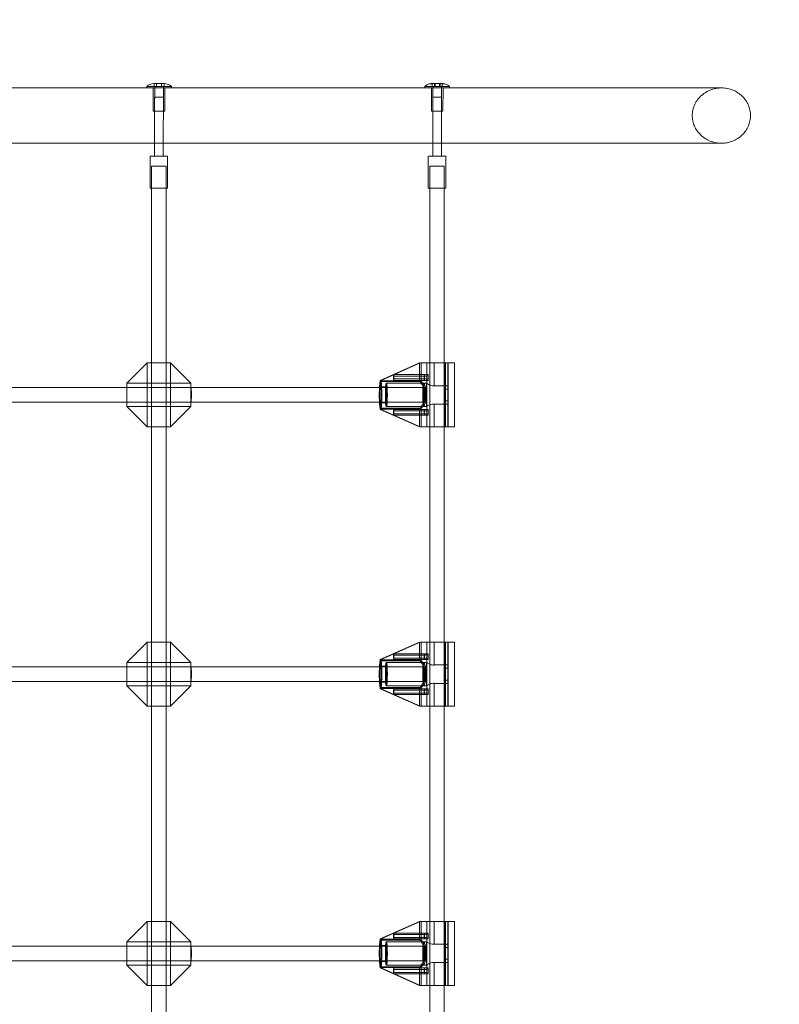
# Model space of a CAD drawing. Extents: x -1074 to 306, y -338 to 367.
# Drawn here: x -294 to -261, y 108 to 150 of the extents above; entities that cross this region are included whole.
import ezdxf

# ---------------------------------------------------------------- set-up
doc = ezdxf.new("R2010")
doc.units = 0
doc.header["$MEASUREMENT"] = 0
doc.linetypes.add('HIDDEN', pattern=[0.375, 0.25, -0.125])
doc.layers.add('0-PROTECTIVE1', color=7, linetype='Continuous')

# ---------------------------------------------------------------- blocks, each defined once
blk = doc.blocks.new('fe030')
at = {"color": 0, "linetype": 'Continuous', "lineweight": 0}
for p, q in [((-287.328, 147.238), (-288.39, 147.24)), ((-288.39, 147.24), (-288.39, 147.178)), ((-288.077, 147.364), (-287.749, 147.364)), ((-288.075, 147.364), (-288.075, 147.24)), ((-288.046, 147.239), (-288.048, 146.177)), ((-287.967, 147.364), (-287.967, 147.239)), ((-287.75, 147.364), (-287.751, 147.239)), ((-287.749, 147.364), (-287.64, 147.364)), ((-287.671, 147.239), (-287.673, 146.176)), ((-287.642, 147.364), (-287.642, 147.239)), ((-287.328, 147.238), (-287.328, 147.176)), ((-276.432, 147.24), (-276.432, 147.178)), ((-276.116, 147.364), (-276.024, 147.364)), ((-275.992, 147.364), (-276.116, 147.364)), ((-276.116, 147.364), (-276.116, 147.24)), ((-276.07, 147.239), (-276.116, 147.24)), ((-276.116, 147.24), (-276.054, 147.239)), ((-276.088, 147.239), (-276.09, 146.177)), ((-276.024, 147.239), (-276.07, 147.239)), ((-276.054, 147.239), (-275.992, 147.239)), ((-276.024, 147.364), (-275.808, 147.364)), ((-276.024, 147.364), (-276.024, 147.239)), ((-275.916, 147.239), (-276.024, 147.239)), ((-275.776, 147.364), (-275.992, 147.364)), ((-275.992, 147.364), (-275.992, 147.364)), ((-275.992, 147.364), (-275.992, 147.239)), ((-275.992, 147.239), (-275.884, 147.239)), ((-275.809, 147.239), (-275.916, 147.239)), ((-275.884, 147.239), (-275.776, 147.239)), ((-275.808, 147.364), (-275.809, 147.239)), ((-275.747, 147.239), (-275.809, 147.239)), ((-275.808, 147.364), (-275.807, 147.364)), ((-275.807, 147.364), (-275.684, 147.364)), ((-275.776, 147.364), (-275.776, 147.364)), ((-275.684, 147.364), (-275.776, 147.364)), ((-275.776, 147.364), (-275.776, 147.239)), ((-275.776, 147.239), (-275.73, 147.239)), ((-275.685, 147.239), (-275.747, 147.239)), ((-275.73, 147.239), (-275.685, 147.239)), ((-275.713, 147.239), (-275.715, 146.176)), ((-275.684, 147.364), (-275.685, 147.239)), ((-275.369, 147.238), (-275.369, 147.176)), ((-288.39, 147.178), (-299.328, 147.178)), ((-288.39, 147.178), (-287.328, 147.176)), ((-287.328, 147.178), (-288.39, 147.178)), ((-288.109, 147.175), (-288.111, 146.177)), ((-288.109, 147.177), (-288.109, 147.175)), ((-287.609, 147.175), (-287.611, 146.176)), ((-287.609, 147.176), (-287.609, 147.175)), ((-276.432, 147.178), (-287.328, 147.178)), ((-275.43, 147.178), (-276.432, 147.178)), ((-276.15, 147.176), (-276.152, 146.177)), ((-276.15, 147.177), (-276.15, 147.176)), ((-276.15, 147.177), (-276.15, 147.177)), ((-275.65, 147.176), (-275.652, 146.176)), ((-275.369, 147.178), (-275.43, 147.178)), ((-263.678, 147.178), (-275.369, 147.178)), ((-275.369, 147.176), (-275.369, 147.176)), ((-288.052, 144.805), (-288.048, 146.775)), ((-287.673, 146.775), (-288.048, 146.775)), ((-287.677, 144.805), (-287.673, 146.775)), ((-276.09, 146.775), (-276.094, 144.804)), ((-276.09, 146.775), (-275.715, 146.775)), ((-275.715, 146.775), (-275.719, 144.804)), ((-275.715, 146.775), (-275.715, 146.775)), ((-288.111, 146.177), (-287.611, 146.176)), ((-288.052, 144.803), (-299.677, 144.803)), ((-288.053, 144.247), (-288.052, 144.805)), ((-287.677, 144.803), (-288.052, 144.803)), ((-287.678, 144.247), (-287.677, 144.805)), ((-276.094, 144.803), (-287.677, 144.803)), ((-276.094, 144.804), (-276.095, 144.247)), ((-275.719, 144.803), (-276.094, 144.803)), ((-275.719, 144.804), (-275.72, 144.247)), ((-275.43, 144.803), (-275.719, 144.803)), ((-275.43, 144.803), (-263.678, 144.803)), ((-288.244, 142.873), (-288.241, 144.248)), ((-287.491, 144.246), (-288.241, 144.248)), ((-287.494, 142.871), (-287.491, 144.246)), ((-276.282, 144.248), (-276.285, 142.873)), ((-275.532, 144.246), (-275.535, 142.871)), ((-288.178, 143.82), (-287.553, 143.82)), ((-288.178, 143.82), (-288.178, 142.873)), ((-287.553, 143.82), (-287.553, 142.871)), ((-275.934, 143.82), (-276.22, 143.82)), ((-276.22, 142.873), (-276.22, 143.82)), ((-275.595, 143.82), (-275.934, 143.82)), ((-275.595, 142.871), (-275.595, 143.82)), ((-288.244, 142.873), (-287.494, 142.871)), ((-288.178, 142.873), (-288.178, 135.363)), ((-287.553, 142.871), (-287.553, 135.363)), ((-276.22, 135.363), (-276.22, 142.873)), ((-275.595, 135.363), (-275.595, 142.871)), ((-288.368, 135.363), (-289.243, 134.488)), ((-287.368, 135.363), (-288.368, 135.363)), ((-288.368, 132.613), (-288.368, 135.363)), ((-288.18, 135.363), (-288.18, 132.613)), ((-288.178, 135.363), (-288.178, 132.613)), ((-287.555, 135.363), (-287.555, 132.613)), ((-287.553, 135.363), (-287.553, 132.613)), ((-287.368, 135.363), (-286.493, 134.488)), ((-287.368, 135.363), (-287.368, 132.613)), ((-278.347, 134.613), (-276.666, 135.363)), ((-276.655, 135.363), (-278.336, 134.613)), ((-278.336, 134.613), (-276.655, 135.363)), ((-276.634, 135.363), (-278.315, 134.613)), ((-276.666, 135.363), (-276.655, 135.363)), ((-276.655, 135.363), (-275.158, 135.363)), ((-276.655, 135.363), (-276.655, 134.599)), ((-276.591, 134.56), (-276.591, 135.363)), ((-276.346, 134.811), (-276.346, 135.363)), ((-276.344, 134.8), (-276.344, 135.363)), ((-276.344, 134.488), (-276.344, 135.363)), ((-276.22, 132.613), (-276.22, 135.363)), ((-276.036, 134.382), (-276.036, 135.363)), ((-275.595, 132.613), (-275.595, 135.363)), ((-275.584, 132.613), (-275.584, 135.363)), ((-275.57, 132.613), (-275.57, 135.363)), ((-275.564, 132.613), (-275.564, 135.363)), ((-275.559, 134.24), (-275.559, 135.363)), ((-275.559, 132.613), (-275.559, 135.363)), ((-275.538, 132.613), (-275.538, 135.363)), ((-275.538, 132.613), (-275.538, 135.363)), ((-275.446, 134.382), (-275.446, 135.363)), ((-275.446, 132.613), (-275.446, 135.363)), ((-275.435, 134.24), (-275.435, 135.363)), ((-275.435, 132.613), (-275.435, 135.363)), ((-275.158, 132.613), (-275.158, 135.363)), ((-278.347, 134.599), (-278.347, 134.613)), ((-278.336, 134.613), (-278.347, 134.613)), ((-276.655, 134.599), (-278.347, 134.599)), ((-278.336, 134.613), (-278.315, 134.613)), ((-278.336, 134.613), (-278.336, 134.331)), ((-278.336, 134.331), (-278.336, 134.613)), ((-278.315, 134.613), (-278.315, 134.56)), ((-278.315, 134.56), (-276.591, 134.56)), ((-277.76, 134.863), (-277.776, 134.8)), ((-277.76, 134.863), (-277.776, 134.8)), ((-277.776, 134.675), (-277.776, 134.8)), ((-277.776, 134.8), (-276.344, 134.8)), ((-276.468, 134.8), (-277.776, 134.8)), ((-277.776, 134.8), (-277.776, 134.675)), ((-277.776, 134.675), (-277.76, 134.613)), ((-276.344, 134.675), (-277.776, 134.675)), ((-277.776, 134.675), (-277.76, 134.613)), ((-277.776, 134.675), (-276.468, 134.675)), ((-276.296, 134.863), (-277.76, 134.863)), ((-277.76, 134.613), (-277.76, 134.863)), ((-277.76, 134.613), (-277.76, 134.863)), ((-276.452, 134.863), (-277.76, 134.863)), ((-276.296, 134.613), (-277.76, 134.613)), ((-276.452, 134.613), (-277.76, 134.613)), ((-276.452, 134.863), (-276.468, 134.8)), ((-276.468, 134.675), (-276.468, 134.8)), ((-276.468, 134.675), (-276.452, 134.613)), ((-276.452, 134.613), (-276.452, 134.863)), ((-276.346, 134.487), (-276.346, 134.664)), ((-276.344, 134.488), (-276.344, 134.675)), ((-276.296, 134.613), (-276.296, 134.863)), ((-289.243, 134.3), (-298.493, 134.3)), ((-289.243, 133.488), (-289.243, 134.488)), ((-286.493, 134.488), (-289.243, 134.488)), ((-286.493, 134.3), (-289.243, 134.3)), ((-286.493, 134.3), (-289.243, 134.3)), ((-286.493, 133.488), (-286.493, 134.488)), ((-278.383, 134.3), (-286.493, 134.3)), ((-286.493, 134.3), (-286.493, 134.3)), ((-276.468, 134.3), (-278.383, 134.3)), ((-278.336, 134.331), (-278.087, 134.331)), ((-278.087, 134.331), (-278.336, 134.331)), ((-278.087, 134.488), (-276.344, 134.488)), ((-278.087, 134.331), (-278.087, 134.488)), ((-278.087, 134.488), (-276.468, 134.488)), ((-278.087, 134.488), (-278.087, 134.331)), ((-276.344, 134.488), (-278.087, 134.488)), ((-276.468, 134.3), (-278.087, 134.3)), ((-276.511, 134.05), (-276.511, 134.368)), ((-276.426, 134.368), (-276.426, 134.05)), ((-276.344, 133.488), (-276.344, 134.488)), ((-276.036, 134.382), (-275.446, 134.382)), ((-275.435, 134.24), (-275.559, 134.24)), ((-276.511, 133.607), (-276.511, 133.925)), ((-276.426, 133.925), (-276.426, 133.607)), ((-275.559, 133.736), (-275.435, 133.736)), ((-275.559, 132.613), (-275.559, 133.736)), ((-275.435, 132.613), (-275.435, 133.736)), ((-289.243, 133.675), (-298.493, 133.675)), ((-286.493, 133.675), (-289.243, 133.675)), ((-286.493, 133.675), (-289.243, 133.675)), ((-288.368, 132.613), (-289.243, 133.488)), ((-289.243, 133.488), (-286.493, 133.488)), ((-287.368, 132.613), (-286.493, 133.488)), ((-278.383, 133.675), (-286.493, 133.675)), ((-286.493, 133.675), (-286.493, 133.675)), ((-276.468, 133.675), (-278.383, 133.675)), ((-278.347, 133.376), (-276.655, 133.376)), ((-278.347, 133.363), (-278.347, 133.376)), ((-276.666, 132.613), (-278.347, 133.363)), ((-278.336, 133.363), (-278.347, 133.363)), ((-278.087, 133.644), (-278.336, 133.644)), ((-278.336, 133.644), (-278.336, 133.363)), ((-278.336, 133.363), (-278.336, 133.644)), ((-278.336, 133.644), (-278.087, 133.644)), ((-276.655, 132.613), (-278.336, 133.363)), ((-278.336, 133.363), (-278.315, 133.363)), ((-278.336, 133.363), (-276.655, 132.613)), ((-276.591, 133.415), (-278.315, 133.415)), ((-278.315, 133.415), (-278.315, 133.363)), ((-278.315, 133.363), (-276.634, 132.613)), ((-276.468, 133.675), (-278.087, 133.675)), ((-278.087, 133.488), (-278.087, 133.644)), ((-278.087, 133.644), (-278.087, 133.488)), ((-276.344, 133.488), (-278.087, 133.488)), ((-278.087, 133.488), (-276.468, 133.488)), ((-278.087, 133.488), (-276.344, 133.488)), ((-277.76, 133.363), (-277.776, 133.3)), ((-277.76, 133.363), (-277.776, 133.3)), ((-277.776, 133.175), (-277.776, 133.3)), ((-277.776, 133.3), (-276.344, 133.3)), ((-276.468, 133.3), (-277.776, 133.3)), ((-277.776, 133.3), (-277.776, 133.175)), ((-277.76, 133.113), (-277.76, 133.363)), ((-276.296, 133.363), (-277.76, 133.363)), ((-277.76, 133.113), (-277.76, 133.363)), ((-276.452, 133.363), (-277.76, 133.363)), ((-276.655, 133.376), (-276.655, 132.613)), ((-276.591, 132.613), (-276.591, 133.415)), ((-276.452, 133.363), (-276.468, 133.3)), ((-276.468, 133.175), (-276.468, 133.3)), ((-276.452, 133.113), (-276.452, 133.363)), ((-276.346, 133.311), (-276.346, 133.489)), ((-276.344, 133.3), (-276.344, 133.488)), ((-276.344, 132.613), (-276.344, 133.488)), ((-276.296, 133.113), (-276.296, 133.363)), ((-276.036, 132.613), (-276.036, 133.593)), ((-275.446, 133.593), (-276.036, 133.593)), ((-275.446, 132.613), (-275.446, 133.593)), ((-276.344, 133.175), (-277.776, 133.175)), ((-277.776, 133.175), (-277.76, 133.113)), ((-277.776, 133.175), (-277.76, 133.113)), ((-277.776, 133.175), (-276.468, 133.175)), ((-276.296, 133.113), (-277.76, 133.113)), ((-276.452, 133.113), (-277.76, 133.113)), ((-276.468, 133.175), (-276.452, 133.113)), ((-276.346, 132.613), (-276.346, 133.164)), ((-276.344, 132.613), (-276.344, 133.175)), ((-287.368, 132.613), (-288.368, 132.613)), ((-288.178, 132.613), (-288.178, 123.363)), ((-287.553, 132.613), (-287.553, 123.363)), ((-276.655, 132.613), (-276.666, 132.613)), ((-275.158, 132.613), (-276.655, 132.613)), ((-276.22, 123.363), (-276.22, 132.613)), ((-275.595, 123.363), (-275.595, 132.613)), ((-288.368, 123.363), (-289.243, 122.488)), ((-287.368, 123.363), (-288.368, 123.363)), ((-288.368, 120.613), (-288.368, 123.363)), ((-288.18, 123.363), (-288.18, 120.613)), ((-288.178, 123.363), (-288.178, 120.613)), ((-287.555, 123.363), (-287.555, 120.613)), ((-287.553, 123.363), (-287.553, 120.613)), ((-287.368, 123.363), (-286.493, 122.488)), ((-287.368, 123.363), (-287.368, 120.613)), ((-278.347, 122.613), (-276.666, 123.363)), ((-278.336, 122.613), (-276.655, 123.363)), ((-276.655, 123.363), (-278.336, 122.613)), ((-276.634, 123.363), (-278.315, 122.613)), ((-276.666, 123.363), (-276.655, 123.363)), ((-276.655, 123.363), (-275.158, 123.363)), ((-276.655, 123.363), (-276.655, 122.599)), ((-276.591, 122.56), (-276.591, 123.363)), ((-276.346, 122.811), (-276.346, 123.363)), ((-276.344, 122.488), (-276.344, 123.363)), ((-276.344, 122.8), (-276.344, 123.363)), ((-276.22, 120.613), (-276.22, 123.363)), ((-276.036, 122.382), (-276.036, 123.363)), ((-275.595, 120.613), (-275.595, 123.363)), ((-275.584, 120.613), (-275.584, 123.363)), ((-275.57, 120.613), (-275.57, 123.363)), ((-275.564, 120.613), (-275.564, 123.363)), ((-275.559, 120.613), (-275.559, 123.363)), ((-275.559, 122.24), (-275.559, 123.363)), ((-275.538, 120.613), (-275.538, 123.363)), ((-275.538, 120.613), (-275.538, 123.363)), ((-275.446, 120.613), (-275.446, 123.363)), ((-275.446, 122.382), (-275.446, 123.363)), ((-275.435, 120.613), (-275.435, 123.363)), ((-275.435, 122.24), (-275.435, 123.363)), ((-275.158, 120.613), (-275.158, 123.363)), ((-277.76, 122.863), (-277.776, 122.8)), ((-277.76, 122.863), (-277.776, 122.8)), ((-276.468, 122.8), (-277.776, 122.8)), ((-277.776, 122.8), (-277.776, 122.675)), ((-277.776, 122.675), (-277.776, 122.8)), ((-277.776, 122.8), (-276.344, 122.8)), ((-277.76, 122.613), (-277.76, 122.863)), ((-276.452, 122.863), (-277.76, 122.863)), ((-276.296, 122.863), (-277.76, 122.863)), ((-277.76, 122.613), (-277.76, 122.863)), ((-276.452, 122.863), (-276.468, 122.8)), ((-276.468, 122.675), (-276.468, 122.8)), ((-276.452, 122.613), (-276.452, 122.863)), ((-276.296, 122.613), (-276.296, 122.863)), ((-289.243, 122.3), (-298.493, 122.3)), ((-289.243, 121.488), (-289.243, 122.488)), ((-286.493, 122.488), (-289.243, 122.488)), ((-286.493, 122.3), (-289.243, 122.3)), ((-286.493, 122.3), (-289.243, 122.3)), ((-286.493, 122.3), (-286.58, 122.3)), ((-286.493, 121.488), (-286.493, 122.488)), ((-278.383, 122.3), (-286.493, 122.3)), ((-286.493, 122.3), (-286.493, 122.3)), ((-276.468, 122.3), (-278.383, 122.3)), ((-278.347, 122.599), (-278.347, 122.613)), ((-278.336, 122.613), (-278.347, 122.613)), ((-276.655, 122.599), (-278.347, 122.599)), ((-278.336, 122.331), (-278.336, 122.613)), ((-278.336, 122.613), (-278.315, 122.613)), ((-278.336, 122.613), (-278.336, 122.331)), ((-278.087, 122.331), (-278.336, 122.331)), ((-278.336, 122.331), (-278.087, 122.331)), ((-278.315, 122.613), (-278.315, 122.56)), ((-278.315, 122.56), (-276.591, 122.56)), ((-278.087, 122.488), (-278.087, 122.331)), ((-276.344, 122.488), (-278.087, 122.488)), ((-278.087, 122.488), (-276.468, 122.488)), ((-278.087, 122.488), (-276.344, 122.488)), ((-278.087, 122.331), (-278.087, 122.488)), ((-276.468, 122.3), (-278.087, 122.3)), ((-277.776, 122.675), (-277.76, 122.613)), ((-277.776, 122.675), (-276.468, 122.675)), ((-277.776, 122.675), (-277.76, 122.613)), ((-276.344, 122.675), (-277.776, 122.675)), ((-276.452, 122.613), (-277.76, 122.613)), ((-276.296, 122.613), (-277.76, 122.613)), ((-276.511, 122.05), (-276.511, 122.368)), ((-276.468, 122.675), (-276.452, 122.613)), ((-276.426, 122.368), (-276.426, 122.05)), ((-276.346, 122.487), (-276.346, 122.664)), ((-276.344, 122.488), (-276.344, 122.675)), ((-276.344, 121.488), (-276.344, 122.488)), ((-276.036, 122.382), (-275.446, 122.382)), ((-276.511, 121.607), (-276.511, 121.925)), ((-276.426, 121.925), (-276.426, 121.607)), ((-275.435, 122.24), (-275.559, 122.24)), ((-289.243, 121.675), (-298.493, 121.675)), ((-286.493, 121.675), (-289.243, 121.675)), ((-286.493, 121.675), (-289.243, 121.675)), ((-288.368, 120.613), (-289.243, 121.488)), ((-289.243, 121.488), (-286.493, 121.488)), ((-287.368, 120.613), (-286.493, 121.488)), ((-278.383, 121.675), (-286.493, 121.675)), ((-286.493, 121.675), (-286.407, 121.675)), ((-286.493, 121.675), (-286.493, 121.675)), ((-276.468, 121.675), (-278.383, 121.675)), ((-278.336, 121.363), (-278.336, 121.644)), ((-278.336, 121.644), (-278.087, 121.644)), ((-278.087, 121.644), (-278.336, 121.644)), ((-278.336, 121.644), (-278.336, 121.363)), ((-276.468, 121.675), (-278.087, 121.675)), ((-278.087, 121.644), (-278.087, 121.488)), ((-278.087, 121.488), (-278.087, 121.644)), ((-278.087, 121.488), (-276.344, 121.488)), ((-278.087, 121.488), (-276.468, 121.488)), ((-276.344, 121.488), (-278.087, 121.488)), ((-276.346, 121.311), (-276.346, 121.489)), ((-276.344, 120.613), (-276.344, 121.488)), ((-276.344, 121.3), (-276.344, 121.488)), ((-276.036, 120.613), (-276.036, 121.593)), ((-275.446, 121.593), (-276.036, 121.593)), ((-275.559, 121.736), (-275.435, 121.736)), ((-275.559, 120.613), (-275.559, 121.736)), ((-275.446, 120.613), (-275.446, 121.593)), ((-275.435, 120.613), (-275.435, 121.736)), ((-278.347, 121.376), (-276.655, 121.376)), ((-278.347, 121.363), (-278.347, 121.376)), ((-276.666, 120.613), (-278.347, 121.363)), ((-278.336, 121.363), (-278.347, 121.363)), ((-278.336, 121.363), (-276.655, 120.613)), ((-276.655, 120.613), (-278.336, 121.363)), ((-278.336, 121.363), (-278.315, 121.363)), ((-276.591, 121.415), (-278.315, 121.415)), ((-278.315, 121.415), (-278.315, 121.363)), ((-278.315, 121.363), (-276.634, 120.613)), ((-277.76, 121.363), (-277.776, 121.3)), ((-277.76, 121.363), (-277.776, 121.3)), ((-276.468, 121.3), (-277.776, 121.3)), ((-277.776, 121.3), (-277.776, 121.175)), ((-277.776, 121.175), (-277.776, 121.3)), ((-277.776, 121.3), (-276.344, 121.3)), ((-277.776, 121.175), (-277.76, 121.113)), ((-277.776, 121.175), (-276.468, 121.175)), ((-276.344, 121.175), (-277.776, 121.175)), ((-277.776, 121.175), (-277.76, 121.113)), ((-277.76, 121.113), (-277.76, 121.363)), ((-276.452, 121.363), (-277.76, 121.363)), ((-277.76, 121.113), (-277.76, 121.363)), ((-276.296, 121.363), (-277.76, 121.363)), ((-276.452, 121.113), (-277.76, 121.113)), ((-276.296, 121.113), (-277.76, 121.113)), ((-276.655, 121.376), (-276.655, 120.613)), ((-276.591, 120.613), (-276.591, 121.415)), ((-276.452, 121.363), (-276.468, 121.3)), ((-276.468, 121.175), (-276.468, 121.3)), ((-276.468, 121.175), (-276.452, 121.113)), ((-276.452, 121.113), (-276.452, 121.363)), ((-276.346, 120.613), (-276.346, 121.164)), ((-276.344, 120.613), (-276.344, 121.175)), ((-276.296, 121.113), (-276.296, 121.363)), ((-287.368, 120.613), (-288.368, 120.613)), ((-288.178, 120.613), (-288.178, 111.363)), ((-287.553, 120.613), (-287.553, 111.363)), ((-276.655, 120.613), (-276.666, 120.613)), ((-275.158, 120.613), (-276.655, 120.613)), ((-276.22, 111.363), (-276.22, 120.613)), ((-275.595, 111.363), (-275.595, 120.613)), ((-288.368, 111.363), (-289.243, 110.488)), ((-287.368, 111.363), (-288.368, 111.363)), ((-288.368, 108.613), (-288.368, 111.363)), ((-288.18, 111.363), (-288.18, 108.613)), ((-288.178, 111.363), (-288.178, 108.613)), ((-287.555, 111.363), (-287.555, 108.613)), ((-287.553, 111.363), (-287.553, 108.613)), ((-287.368, 111.363), (-286.493, 110.488)), ((-287.368, 111.363), (-287.368, 108.613)), ((-278.347, 110.613), (-276.666, 111.363)), ((-278.336, 110.613), (-276.655, 111.363)), ((-276.655, 111.363), (-278.336, 110.613)), ((-276.634, 111.363), (-278.315, 110.613)), ((-276.666, 111.363), (-276.655, 111.363)), ((-276.655, 111.363), (-275.158, 111.363)), ((-276.655, 111.363), (-276.655, 110.599)), ((-276.591, 110.56), (-276.591, 111.363)), ((-276.346, 110.811), (-276.346, 111.363)), ((-276.344, 110.488), (-276.344, 111.363)), ((-276.344, 110.8), (-276.344, 111.363)), ((-276.22, 108.613), (-276.22, 111.363)), ((-276.036, 110.382), (-276.036, 111.363)), ((-275.595, 108.613), (-275.595, 111.363)), ((-275.584, 108.613), (-275.584, 111.363)), ((-275.57, 108.613), (-275.57, 111.363)), ((-275.564, 108.613), (-275.564, 111.363)), ((-275.559, 108.613), (-275.559, 111.363)), ((-275.559, 110.24), (-275.559, 111.363)), ((-275.538, 108.613), (-275.538, 111.363)), ((-275.538, 108.613), (-275.538, 111.363)), ((-275.446, 108.613), (-275.446, 111.363)), ((-275.446, 110.382), (-275.446, 111.363)), ((-275.435, 108.613), (-275.435, 111.363)), ((-275.435, 110.24), (-275.435, 111.363)), ((-275.158, 108.613), (-275.158, 111.363)), ((-277.76, 110.863), (-277.776, 110.8)), ((-277.76, 110.863), (-277.776, 110.8)), ((-277.76, 110.613), (-277.76, 110.863)), ((-276.452, 110.863), (-277.76, 110.863)), ((-276.296, 110.863), (-277.76, 110.863)), ((-277.76, 110.613), (-277.76, 110.863)), ((-276.452, 110.863), (-276.468, 110.8)), ((-276.452, 110.613), (-276.452, 110.863)), ((-276.296, 110.613), (-276.296, 110.863)), ((-289.243, 109.488), (-289.243, 110.488)), ((-286.493, 110.488), (-289.243, 110.488)), ((-286.493, 109.488), (-286.493, 110.488)), ((-278.347, 110.599), (-278.347, 110.613)), ((-278.336, 110.613), (-278.347, 110.613)), ((-276.655, 110.599), (-278.347, 110.599)), ((-278.336, 110.331), (-278.336, 110.613)), ((-278.336, 110.613), (-278.315, 110.613)), ((-278.336, 110.613), (-278.336, 110.331)), ((-278.315, 110.613), (-278.315, 110.56)), ((-278.315, 110.56), (-276.591, 110.56)), ((-278.087, 110.488), (-278.087, 110.331)), ((-276.344, 110.488), (-278.087, 110.488)), ((-278.087, 110.488), (-276.344, 110.488)), ((-278.087, 110.331), (-278.087, 110.488)), ((-278.087, 110.488), (-276.468, 110.488)), ((-276.468, 110.8), (-277.776, 110.8)), ((-277.776, 110.8), (-277.776, 110.675)), ((-277.776, 110.675), (-277.776, 110.8)), ((-277.776, 110.8), (-276.344, 110.8)), ((-277.776, 110.675), (-277.76, 110.613)), ((-277.776, 110.675), (-276.468, 110.675)), ((-277.776, 110.675), (-277.76, 110.613)), ((-276.344, 110.675), (-277.776, 110.675)), ((-276.452, 110.613), (-277.76, 110.613)), ((-276.296, 110.613), (-277.76, 110.613)), ((-276.468, 110.675), (-276.468, 110.8)), ((-276.468, 110.675), (-276.452, 110.613)), ((-276.346, 110.487), (-276.346, 110.664)), ((-276.344, 110.488), (-276.344, 110.675)), ((-276.344, 109.488), (-276.344, 110.488)), ((-289.243, 110.3), (-298.493, 110.3)), ((-286.493, 110.3), (-289.243, 110.3)), ((-286.493, 110.3), (-289.243, 110.3)), ((-278.383, 110.3), (-286.493, 110.3)), ((-286.493, 110.3), (-286.493, 110.3)), ((-276.468, 110.3), (-278.383, 110.3)), ((-278.087, 110.331), (-278.336, 110.331)), ((-278.336, 110.331), (-278.087, 110.331)), ((-276.468, 110.3), (-278.087, 110.3)), ((-276.511, 110.05), (-276.511, 110.368)), ((-276.426, 110.368), (-276.426, 110.05)), ((-276.036, 110.382), (-275.446, 110.382)), ((-275.435, 110.24), (-275.559, 110.24)), ((-289.243, 109.675), (-298.493, 109.675)), ((-286.493, 109.675), (-289.243, 109.675)), ((-286.493, 109.675), (-289.243, 109.675)), ((-278.383, 109.675), (-286.493, 109.675)), ((-286.493, 109.675), (-286.493, 109.675)), ((-276.468, 109.675), (-278.383, 109.675)), ((-278.336, 109.363), (-278.336, 109.644)), ((-278.336, 109.644), (-278.087, 109.644)), ((-278.087, 109.644), (-278.336, 109.644)), ((-278.336, 109.644), (-278.336, 109.363)), ((-276.468, 109.675), (-278.087, 109.675)), ((-278.087, 109.644), (-278.087, 109.488)), ((-278.087, 109.488), (-278.087, 109.644)), ((-276.511, 109.607), (-276.511, 109.925)), ((-276.426, 109.925), (-276.426, 109.607)), ((-276.036, 108.613), (-276.036, 109.593)), ((-275.446, 109.593), (-276.036, 109.593)), ((-275.559, 109.736), (-275.435, 109.736)), ((-275.559, 108.613), (-275.559, 109.736)), ((-275.446, 108.613), (-275.446, 109.593)), ((-275.435, 108.613), (-275.435, 109.736)), ((-288.368, 108.613), (-289.243, 109.488)), ((-289.243, 109.488), (-286.493, 109.488)), ((-287.368, 108.613), (-286.493, 109.488)), ((-278.347, 109.376), (-276.655, 109.376)), ((-278.347, 109.363), (-278.347, 109.376)), ((-276.666, 108.613), (-278.347, 109.363)), ((-278.336, 109.363), (-278.347, 109.363)), ((-278.336, 109.363), (-276.655, 108.613)), ((-276.655, 108.613), (-278.336, 109.363)), ((-278.336, 109.363), (-278.315, 109.363)), ((-276.591, 109.415), (-278.315, 109.415)), ((-278.315, 109.415), (-278.315, 109.363)), ((-278.315, 109.363), (-276.634, 108.613)), ((-278.087, 109.488), (-276.344, 109.488)), ((-276.344, 109.488), (-278.087, 109.488)), ((-278.087, 109.488), (-276.468, 109.488)), ((-277.76, 109.363), (-277.776, 109.3)), ((-277.76, 109.363), (-277.776, 109.3)), ((-276.468, 109.3), (-277.776, 109.3)), ((-277.776, 109.3), (-277.776, 109.175)), ((-277.776, 109.175), (-277.776, 109.3)), ((-277.776, 109.3), (-276.344, 109.3)), ((-277.776, 109.175), (-277.76, 109.113)), ((-277.776, 109.175), (-276.468, 109.175)), ((-276.344, 109.175), (-277.776, 109.175)), ((-277.776, 109.175), (-277.76, 109.113)), ((-277.76, 109.113), (-277.76, 109.363)), ((-276.452, 109.363), (-277.76, 109.363)), ((-277.76, 109.113), (-277.76, 109.363)), ((-276.296, 109.363), (-277.76, 109.363)), ((-276.655, 109.376), (-276.655, 108.613)), ((-276.591, 108.613), (-276.591, 109.415)), ((-276.452, 109.363), (-276.468, 109.3)), ((-276.468, 109.175), (-276.468, 109.3)), ((-276.468, 109.175), (-276.452, 109.113)), ((-276.452, 109.113), (-276.452, 109.363)), ((-276.346, 109.311), (-276.346, 109.489)), ((-276.346, 108.613), (-276.346, 109.164)), ((-276.344, 108.613), (-276.344, 109.488)), ((-276.344, 109.3), (-276.344, 109.488)), ((-276.344, 108.613), (-276.344, 109.175)), ((-276.296, 109.113), (-276.296, 109.363)), ((-276.452, 109.113), (-277.76, 109.113)), ((-276.296, 109.113), (-277.76, 109.113)), ((-287.368, 108.613), (-288.368, 108.613)), ((-288.178, 108.613), (-288.178, 99.363)), ((-287.553, 108.613), (-287.553, 99.363)), ((-276.655, 108.613), (-276.666, 108.613)), ((-275.158, 108.613), (-276.655, 108.613)), ((-276.22, 99.363), (-276.22, 108.613)), ((-275.595, 99.363), (-275.595, 108.613))]:
    blk.add_line(p, q, dxfattribs=at)
for centre, start, end in [((-288.078, 146.911), 89.8843, 133.4871), ((-287.641, 146.911), 46.2815, 89.8843)]:
    blk.add_arc(centre, 0.453, start, end, dxfattribs=at)
for centre, major_axis, ratio, start_param, end_param in [((-275.9, 147.239), (-0.531, 0.001), 0.000174, -0.000183, 3.141775), ((-275.9, 147.239), (-0.531, 0.001), 0.000174, -0.08629, -0.000183), ((-275.9, 147.239), (0.531, -0.001), 0.000174, 0.000183, 3.055303), ((-275.907, 144.247), (-0.187, 0), 0.000174, 0, 3.141593), ((-275.907, 144.247), (-0.187, 0), 0.000174, -0.08629, 0), ((-275.907, 144.247), (0.187, 0), 0.000174, 0, 3.055303), ((-275.91, 142.872), (-0.375, 0.001), 0.000174, 0.000001, 1.484507), ((-275.91, 142.872), (0.375, -0.001), 0.000174, 0.000002, 3.141595), ((-275.91, 142.872), (0.375, -0.001), 0.000174, -1.657086, 0), ((-276.091, 134.818), (-0.255, -0.008), 0.331785, -0.647402, 0.11761), ((-276.091, 134.657), (0.255, -0.008), 0.331785, -3.259203, -2.49419), ((-286.493, 133.988), (0, -0.312), 0.086183, 0.021198, 3.120395), ((-278.336, 133.988), (0, 0.344), 0.086183, 0, 3.141593), ((-278.336, 133.988), (0, -0.344), 0.086183, 0, 3.141593), ((-276.091, 133.318), (-0.255, -0.008), 0.331785, -0.647402, 0.11761), ((-276.091, 133.157), (0.255, -0.008), 0.331785, -3.259203, -2.49419), ((-276.091, 122.818), (-0.255, -0.008), 0.331785, -0.647402, 0.11761), ((-286.493, 121.988), (0, -0.312), 0.086183, 0.021198, 3.120395), ((-278.336, 121.988), (0, 0.344), 0.086183, 0, 3.141593), ((-278.336, 121.988), (0, -0.344), 0.086183, 0, 3.141593), ((-276.091, 122.657), (0.255, -0.008), 0.331785, -3.259203, -2.49419), ((-276.091, 121.318), (-0.255, -0.008), 0.331785, -0.647402, 0.11761), ((-276.091, 121.157), (0.255, -0.008), 0.331785, -3.259203, -2.49419), ((-276.091, 110.818), (-0.255, -0.008), 0.331785, -0.647402, 0.11761), ((-276.091, 110.657), (0.255, -0.008), 0.331785, -3.259203, -2.49419), ((-286.493, 109.988), (0, -0.312), 0.086183, 0.021198, 3.120395), ((-278.336, 109.988), (0, 0.344), 0.086183, 0, 3.141593), ((-278.336, 109.988), (0, -0.344), 0.086183, 0, 3.141593), ((-276.091, 109.318), (-0.255, -0.008), 0.331785, -0.647402, 0.11761), ((-276.091, 109.157), (0.255, -0.008), 0.331785, -3.259203, -2.49419)]:
    blk.add_ellipse(centre, major_axis=major_axis, ratio=ratio, start_param=start_param, end_param=end_param, dxfattribs=at)
at = {"color": 0, "linetype": 'Continuous', "lineweight": 0, "extrusion": (0, 0, -1)}
for centre, major_axis, ratio, start_param, end_param in [((-275.9, 147.239), (-0.187, 0), 0.000174, -0.437309, 0.609889), ((-275.9, 147.239), (-0.187, 0), 0.000174, -1.484506, -0.437309), ((-275.9, 147.239), (0.187, 0), 0.000174, -2.531706, -1.484509), ((-275.9, 147.239), (-0.187, 0), 0.000174, -2.531706, -1.484509), ((-275.9, 147.239), (0.187, 0), 0.000174, -1.484506, -0.437309), ((-275.9, 147.239), (0.187, 0), 0.000174, -0.437309, 0.609889), ((-275.9, 147.177), (0.531, -0.001), 0.000174, 0.027457, 3.141593), ((-275.9, 147.177), (-0.531, 0.001), 0.000174, -0.000001, 0.086289), ((-275.9, 147.177), (-0.531, 0.001), 0.000174, 0.08629, 3.16905), ((-275.9, 147.177), (-0.25, 0.001), 0.000174, 0.08629, 6.369475), ((-275.902, 146.177), (-0.25, 0.001), 0.000174, 0.08629, 6.369475), ((-275.902, 146.177), (-0.187, 0), 0.000174, 0.08629, 6.369475), ((-275.907, 144.247), (-0.375, 0.001), 0.000174, -1.484506, 1.047198), ((-275.907, 144.247), (0.375, -0.001), 0.000174, -2.094396, -1.047198), ((-275.907, 144.247), (0.375, -0.001), 0.000174, -1.047198, 1.657086), ((-278.336, 133.988), (0, -0.625), 0.086183, 0.206259, 2.935333), ((-278.336, 133.988), (0, -0.625), 0.086183, -2.730076, -0.411517), ((-286.493, 133.988), (7.239, 0), 0.043172, -1.570796, -1.570757), ((-278.087, 133.988), (0, -0.5), 0.086183, 0, 3.141593), ((-278.087, 133.988), (0, -0.344), 0.086183, 0, 3.141593), ((-278.087, 133.988), (0, 0.5), 0.086183, 0, 3.141593), ((-278.087, 133.988), (0, 0.344), 0.086183, 0, 3.141593), ((-276.468, 133.988), (0, 0.625), 0.086183, -2.224683, -0.916909), ((-276.468, 133.988), (0, 0.5), 0.086183, 0, 4.587061), ((-276.468, 133.988), (0, 0.5), 0.086183, -1.445468, 0), ((-276.468, 133.988), (0, -0.625), 0.086183, -2.224683, -0.916909), ((-276.344, 133.988), (0, -0.5), 0.086183, 0, 3.141593), ((-275.597, 133.988), (0, -0.5), 0.086183, -2.099248, -1.042345), ((-275.472, 133.988), (0, -0.5), 0.086183, -2.480995, -2.099248), ((-276.468, 133.988), (0, 0.5), 0.086183, -1.696124, -1.445468), ((-276.468, 133.988), (0, 0.5), 0.086183, -1.696124, -1.445468), ((-276.468, 133.988), (0, -0.5), 0.086183, -1.696124, -1.445468), ((-275.472, 133.988), (0, -0.5), 0.086183, -1.042345, -0.660598), ((-286.493, 133.988), (7.239, 0), 0.043172, 1.570757, 1.570796), ((-278.336, 121.988), (0, -0.625), 0.086183, 0.206259, 2.935333), ((-278.336, 121.988), (0, -0.625), 0.086183, -2.730076, -0.411517), ((-278.087, 121.988), (0, -0.5), 0.086183, 0, 3.141593), ((-278.087, 121.988), (0, -0.344), 0.086183, 0, 3.141593), ((-278.087, 121.988), (0, 0.5), 0.086183, 0, 3.141593), ((-278.087, 121.988), (0, 0.344), 0.086183, 0, 3.141593), ((-276.468, 121.988), (0, 0.625), 0.086183, -2.224683, -0.916909), ((-276.468, 121.988), (0, 0.5), 0.086183, 0, 4.587061), ((-276.468, 121.988), (0, 0.5), 0.086183, -1.445468, 0), ((-276.468, 121.988), (0, -0.625), 0.086183, -2.224683, -0.916909), ((-276.344, 121.988), (0, -0.5), 0.086183, 0, 3.141593), ((-275.472, 121.988), (0, -0.5), 0.086183, -2.480995, -2.099248), ((-276.468, 121.988), (0, 0.5), 0.086183, -1.696124, -1.445468), ((-276.468, 121.988), (0, 0.5), 0.086183, -1.696124, -1.445468), ((-276.468, 121.988), (0, -0.5), 0.086183, -1.696124, -1.445468), ((-275.597, 121.988), (0, -0.5), 0.086183, -2.099248, -1.042345), ((-275.472, 121.988), (0, -0.5), 0.086183, -1.042345, -0.660598), ((-278.336, 109.988), (0, -0.625), 0.086183, 0.206259, 2.935333), ((-278.336, 109.988), (0, -0.625), 0.086183, -2.730076, -0.411517), ((-278.087, 109.988), (0, -0.5), 0.086183, 0, 3.141593), ((-278.087, 109.988), (0, 0.5), 0.086183, 0, 3.141593), ((-276.468, 109.988), (0, 0.5), 0.086183, 0, 4.587061), ((-276.468, 109.988), (0, 0.5), 0.086183, -1.445468, 0), ((-276.344, 109.988), (0, -0.5), 0.086183, 0, 3.141593), ((-286.493, 109.988), (7.239, 0), 0.043172, -1.570796, -1.570757), ((-278.087, 109.988), (0, -0.344), 0.086183, 0, 3.141593), ((-278.087, 109.988), (0, 0.344), 0.086183, 0, 3.141593), ((-276.468, 109.988), (0, 0.625), 0.086183, -2.224683, -0.916909), ((-276.468, 109.988), (0, 0.5), 0.086183, -1.696124, -1.445468), ((-276.468, 109.988), (0, 0.5), 0.086183, -1.696124, -1.445468), ((-276.468, 109.988), (0, -0.625), 0.086183, -2.224683, -0.916909), ((-276.468, 109.988), (0, -0.5), 0.086183, -1.696124, -1.445468), ((-275.597, 109.988), (0, -0.5), 0.086183, -2.099248, -1.042345), ((-275.472, 109.988), (0, -0.5), 0.086183, -2.480995, -2.099248), ((-286.493, 109.988), (7.239, 0), 0.043172, 1.570757, 1.570796), ((-275.472, 109.988), (0, -0.5), 0.086183, -1.042345, -0.660598)]:
    blk.add_ellipse(centre, major_axis=major_axis, ratio=ratio, start_param=start_param, end_param=end_param, dxfattribs=at)
at = {"color": 0, "linetype": 'Continuous', "lineweight": 0}
for centre, major_axis in [((-278.087, 133.988), (0, 0.5)), ((-278.087, 133.988), (0, 0.312)), ((-276.468, 133.988), (0, 0.312)), ((-278.087, 121.988), (0, 0.5)), ((-278.087, 121.988), (0, 0.312)), ((-276.468, 121.988), (0, 0.312)), ((-278.087, 109.988), (0, 0.5)), ((-278.087, 109.988), (0, 0.312)), ((-276.468, 109.988), (0, 0.312))]:
    blk.add_ellipse(centre, major_axis=major_axis, ratio=0.086183, dxfattribs=at)
at = {"color": 0, "linetype": 'Continuous', "lineweight": 0, "extrusion": (0, 0, -1)}
for centre in [(-276.468, 133.988), (-276.468, 121.988), (-276.468, 109.988)]:
    blk.add_ellipse(centre, major_axis=(0, 0.312), ratio=0.086183, dxfattribs=at)
at = {"color": 0, "linetype": 'Continuous', "lineweight": 0}
for points, knots in [([(-276.432, 147.24), (-276.396, 147.274), (-276.354, 147.302), (-276.266, 147.343), (-276.219, 147.356), (-276.159, 147.363), (-276.147, 147.364), (-276.134, 147.364), (-276.132, 147.364), (-276.128, 147.364), (-276.127, 147.364), (-276.125, 147.364), (-276.124, 147.364), (-276.123, 147.364), (-276.123, 147.364), (-276.122, 147.364), (-276.121, 147.364), (-276.12, 147.364), (-276.12, 147.364), (-276.119, 147.364), (-276.118, 147.364), (-276.115, 147.364), (-276.112, 147.364), (-276.099, 147.364), (-276.086, 147.364), (-276.055, 147.364), (-276.037, 147.364), (-275.998, 147.364), (-275.976, 147.364), (-275.931, 147.364), (-275.907, 147.364), (-275.861, 147.364), (-275.838, 147.364), (-275.795, 147.364), (-275.774, 147.364), (-275.739, 147.364), (-275.724, 147.364), (-275.7, 147.364), (-275.691, 147.364), (-275.683, 147.364), (-275.682, 147.364), (-275.68, 147.364), (-275.68, 147.364), (-275.679, 147.364), (-275.679, 147.364), (-275.678, 147.364), (-275.678, 147.364), (-275.677, 147.364), (-275.676, 147.364), (-275.675, 147.364), (-275.674, 147.364), (-275.67, 147.363), (-275.668, 147.363), (-275.66, 147.363), (-275.655, 147.363), (-275.635, 147.361), (-275.62, 147.36), (-275.56, 147.349), (-275.515, 147.334), (-275.436, 147.294), (-275.4, 147.268), (-275.369, 147.238)], [0, 0, 0, 0, 0.146945, 0.146945, 0.291235, 0.291235, 0.326877, 0.326877, 0.33267, 0.33267, 0.337028, 0.337028, 0.33885, 0.33885, 0.340682, 0.340682, 0.344405, 0.344405, 0.351696, 0.351696, 0.365646, 0.365646, 0.407644, 0.407644, 0.485438, 0.485438, 0.555451, 0.555451, 0.625276, 0.625276, 0.695043, 0.695043, 0.764796, 0.764796, 0.834552, 0.834552, 0.904337, 0.904337, 0.974232, 0.974232, 1.009449, 1.009449, 1.01332, 1.01332, 1.016234, 1.016234, 1.01806, 1.01806, 1.019892, 1.019892, 1.023582, 1.023582, 1.030866, 1.030866, 1.045988, 1.045988, 1.091383, 1.091383, 1.228983, 1.228983, 1.358667, 1.358667, 1.358667, 1.358667]), ([(-263.678, 147.178), (-263.757, 147.178), (-263.842, 147.17), (-264.011, 147.138), (-264.094, 147.113), (-264.238, 147.055), (-264.313, 147.017), (-264.454, 146.927), (-264.52, 146.874), (-264.629, 146.769), (-264.683, 146.707), (-264.775, 146.575), (-264.814, 146.503), (-264.872, 146.369), (-264.896, 146.294), (-264.928, 146.141), (-264.936, 146.062), (-264.936, 145.918), (-264.928, 145.84), (-264.896, 145.687), (-264.872, 145.612), (-264.814, 145.477), (-264.775, 145.406), (-264.683, 145.273), (-264.629, 145.212), (-264.52, 145.107), (-264.454, 145.054), (-264.313, 144.963), (-264.238, 144.925), (-264.094, 144.868), (-264.011, 144.843), (-263.842, 144.81), (-263.757, 144.803), (-263.678, 144.803)], [1.801698, 1.801698, 1.801698, 1.801698, 2.037602, 2.037602, 2.273506, 2.273506, 2.504231, 2.504231, 2.734956, 2.734956, 2.957772, 2.957772, 3.180588, 3.180588, 3.396218, 3.396218, 3.611848, 3.611848, 3.827477, 3.827477, 4.043107, 4.043107, 4.265923, 4.265923, 4.48874, 4.48874, 4.719464, 4.719464, 4.950189, 4.950189, 5.186093, 5.186093, 5.421998, 5.421998, 5.421998, 5.421998]), ([(-262.433, 145.99), (-262.433, 146.062), (-262.441, 146.141), (-262.472, 146.296), (-262.496, 146.371), (-262.554, 146.505), (-262.592, 146.577), (-262.683, 146.709), (-262.736, 146.771), (-262.843, 146.875), (-262.908, 146.928), (-263.047, 147.018), (-263.121, 147.056), (-263.264, 147.113), (-263.347, 147.138), (-263.514, 147.17), (-263.6, 147.178), (-263.678, 147.178)], [0, 0, 0, 0, 0.216659, 0.216659, 0.433318, 0.433318, 0.654777, 0.654777, 0.876237, 0.876237, 1.104241, 1.104241, 1.332244, 1.332244, 1.566971, 1.566971, 1.801698, 1.801698, 1.801698, 1.801698]), ([(-263.678, 144.803), (-263.6, 144.803), (-263.514, 144.81), (-263.347, 144.842), (-263.264, 144.867), (-263.121, 144.925), (-263.047, 144.963), (-262.908, 145.053), (-262.843, 145.105), (-262.736, 145.21), (-262.683, 145.271), (-262.592, 145.404), (-262.554, 145.475), (-262.496, 145.61), (-262.472, 145.685), (-262.441, 145.839), (-262.433, 145.918), (-262.433, 145.99)], [5.421998, 5.421998, 5.421998, 5.421998, 5.656724, 5.656724, 5.891451, 5.891451, 6.119455, 6.119455, 6.347458, 6.347458, 6.568918, 6.568918, 6.790378, 6.790378, 7.007037, 7.007037, 7.223695, 7.223695, 7.223695, 7.223695]), ([(-276.511, 134.368), (-276.524, 134.39), (-276.538, 134.41), (-276.583, 134.482), (-276.615, 134.53), (-276.645, 134.578), (-276.652, 134.591), (-276.655, 134.599)], [2.469759, 2.469759, 2.469759, 2.469759, 2.5608508, 2.5608508, 2.8105886, 2.8105886, 2.9328749, 2.9328749, 2.9328749, 2.9328749]), ([(-276.591, 134.56), (-276.558, 134.528), (-276.515, 134.481), (-276.458, 134.41), (-276.442, 134.39), (-276.426, 134.368)], [3.3147461, 3.3147461, 3.3147461, 3.3147461, 3.5598018, 3.5598018, 3.6508936, 3.6508936, 3.6508936, 3.6508936]), ([(-276.036, 134.382), (-276.047, 134.381), (-276.058, 134.381), (-276.102, 134.381), (-276.137, 134.386), (-276.201, 134.405), (-276.23, 134.417), (-276.278, 134.44), (-276.3, 134.453), (-276.332, 134.474), (-276.342, 134.481), (-276.347, 134.487), (-276.346, 134.488), (-276.344, 134.488)], [0.7544231, 0.7544231, 0.7544231, 0.7544231, 0.7876915, 0.7876915, 0.8865973, 0.8865973, 0.9855031, 0.9855031, 1.0865043, 1.0865043, 1.1875054, 1.1875054, 1.2409038, 1.2409038, 1.2409038, 1.2409038]), ([(-276.511, 134.05), (-276.509, 134.029), (-276.508, 134.008), (-276.508, 133.967), (-276.509, 133.946), (-276.511, 133.925)], [1.5072367, 1.5072367, 1.5072367, 1.5072367, 1.5694287, 1.5694287, 1.6316207, 1.6316207, 1.6316207, 1.6316207]), ([(-276.426, 133.925), (-276.423, 133.946), (-276.422, 133.967), (-276.422, 133.988), (-276.422, 134.008), (-276.423, 134.029), (-276.426, 134.05)], [-0.062192, -0.062192, -0.062192, -0.062192, 0, 0, 0, 0.062192, 0.062192, 0.062192, 0.062192]), ([(-276.655, 133.376), (-276.652, 133.384), (-276.645, 133.397), (-276.615, 133.446), (-276.583, 133.493), (-276.538, 133.565), (-276.524, 133.585), (-276.511, 133.607)], [1.1475602, 1.1475602, 1.1475602, 1.1475602, 1.2698465, 1.2698465, 1.5195843, 1.5195843, 1.6106761, 1.6106761, 1.6106761, 1.6106761]), ([(-276.426, 133.607), (-276.442, 133.585), (-276.458, 133.565), (-276.515, 133.494), (-276.558, 133.447), (-276.591, 133.415)], [0.4295415, 0.4295415, 0.4295415, 0.4295415, 0.5206332, 0.5206332, 0.765689, 0.765689, 0.765689, 0.765689]), ([(-276.344, 133.488), (-276.346, 133.488), (-276.347, 133.489), (-276.342, 133.494), (-276.332, 133.502), (-276.3, 133.522), (-276.278, 133.535), (-276.23, 133.558), (-276.201, 133.571), (-276.137, 133.589), (-276.102, 133.595), (-276.058, 133.595), (-276.047, 133.594), (-276.036, 133.593)], [0.3344792, 0.3344792, 0.3344792, 0.3344792, 0.3878776, 0.3878776, 0.4888788, 0.4888788, 0.5898799, 0.5898799, 0.6887857, 0.6887857, 0.7876915, 0.7876915, 0.8209599, 0.8209599, 0.8209599, 0.8209599]), ([(-276.511, 122.368), (-276.524, 122.39), (-276.538, 122.41), (-276.583, 122.482), (-276.615, 122.53), (-276.645, 122.578), (-276.652, 122.591), (-276.655, 122.599)], [2.469759, 2.469759, 2.469759, 2.469759, 2.5608508, 2.5608508, 2.8105886, 2.8105886, 2.9328749, 2.9328749, 2.9328749, 2.9328749]), ([(-276.591, 122.56), (-276.558, 122.528), (-276.515, 122.481), (-276.458, 122.41), (-276.442, 122.39), (-276.426, 122.368)], [3.3147461, 3.3147461, 3.3147461, 3.3147461, 3.5598018, 3.5598018, 3.6508936, 3.6508936, 3.6508936, 3.6508936]), ([(-276.036, 122.382), (-276.047, 122.381), (-276.058, 122.381), (-276.102, 122.381), (-276.137, 122.386), (-276.201, 122.405), (-276.23, 122.417), (-276.278, 122.44), (-276.3, 122.453), (-276.332, 122.474), (-276.342, 122.481), (-276.347, 122.487), (-276.346, 122.488), (-276.344, 122.488)], [0.7544231, 0.7544231, 0.7544231, 0.7544231, 0.7876915, 0.7876915, 0.8865973, 0.8865973, 0.9855031, 0.9855031, 1.0865043, 1.0865043, 1.1875054, 1.1875054, 1.2409038, 1.2409038, 1.2409038, 1.2409038]), ([(-276.511, 122.05), (-276.509, 122.029), (-276.508, 122.008), (-276.508, 121.967), (-276.509, 121.946), (-276.511, 121.925)], [1.5072367, 1.5072367, 1.5072367, 1.5072367, 1.5694287, 1.5694287, 1.6316207, 1.6316207, 1.6316207, 1.6316207]), ([(-276.426, 121.925), (-276.423, 121.946), (-276.422, 121.967), (-276.422, 121.988), (-276.422, 122.008), (-276.423, 122.029), (-276.426, 122.05)], [-0.062192, -0.062192, -0.062192, -0.062192, 0, 0, 0, 0.062192, 0.062192, 0.062192, 0.062192]), ([(-276.655, 121.376), (-276.652, 121.384), (-276.645, 121.397), (-276.615, 121.446), (-276.583, 121.493), (-276.538, 121.565), (-276.524, 121.585), (-276.511, 121.607)], [1.1475602, 1.1475602, 1.1475602, 1.1475602, 1.2698465, 1.2698465, 1.5195843, 1.5195843, 1.6106761, 1.6106761, 1.6106761, 1.6106761]), ([(-276.426, 121.607), (-276.442, 121.585), (-276.458, 121.565), (-276.515, 121.494), (-276.558, 121.447), (-276.591, 121.415)], [0.4295415, 0.4295415, 0.4295415, 0.4295415, 0.5206332, 0.5206332, 0.765689, 0.765689, 0.765689, 0.765689]), ([(-276.344, 121.488), (-276.346, 121.488), (-276.347, 121.489), (-276.342, 121.494), (-276.332, 121.502), (-276.3, 121.522), (-276.278, 121.535), (-276.23, 121.558), (-276.201, 121.571), (-276.137, 121.589), (-276.102, 121.595), (-276.058, 121.595), (-276.047, 121.594), (-276.036, 121.593)], [0.3344792, 0.3344792, 0.3344792, 0.3344792, 0.3878776, 0.3878776, 0.4888788, 0.4888788, 0.5898799, 0.5898799, 0.6887857, 0.6887857, 0.7876915, 0.7876915, 0.8209599, 0.8209599, 0.8209599, 0.8209599]), ([(-276.511, 110.368), (-276.524, 110.39), (-276.538, 110.41), (-276.583, 110.482), (-276.615, 110.53), (-276.645, 110.578), (-276.652, 110.591), (-276.655, 110.599)], [2.469759, 2.469759, 2.469759, 2.469759, 2.5608508, 2.5608508, 2.8105886, 2.8105886, 2.9328749, 2.9328749, 2.9328749, 2.9328749]), ([(-276.591, 110.56), (-276.558, 110.528), (-276.515, 110.481), (-276.458, 110.41), (-276.442, 110.39), (-276.426, 110.368)], [3.3147461, 3.3147461, 3.3147461, 3.3147461, 3.5598018, 3.5598018, 3.6508936, 3.6508936, 3.6508936, 3.6508936]), ([(-276.036, 110.382), (-276.047, 110.381), (-276.058, 110.381), (-276.102, 110.381), (-276.137, 110.386), (-276.201, 110.405), (-276.23, 110.417), (-276.278, 110.44), (-276.3, 110.453), (-276.332, 110.474), (-276.342, 110.481), (-276.347, 110.487), (-276.346, 110.488), (-276.344, 110.488)], [0.7544231, 0.7544231, 0.7544231, 0.7544231, 0.7876915, 0.7876915, 0.8865973, 0.8865973, 0.9855031, 0.9855031, 1.0865043, 1.0865043, 1.1875054, 1.1875054, 1.2409038, 1.2409038, 1.2409038, 1.2409038]), ([(-276.511, 110.05), (-276.509, 110.029), (-276.508, 110.008), (-276.508, 109.967), (-276.509, 109.946), (-276.511, 109.925)], [1.5072367, 1.5072367, 1.5072367, 1.5072367, 1.5694287, 1.5694287, 1.6316207, 1.6316207, 1.6316207, 1.6316207]), ([(-276.426, 109.925), (-276.423, 109.946), (-276.422, 109.967), (-276.422, 109.988), (-276.422, 110.008), (-276.423, 110.029), (-276.426, 110.05)], [-0.062192, -0.062192, -0.062192, -0.062192, 0, 0, 0, 0.062192, 0.062192, 0.062192, 0.062192]), ([(-276.655, 109.376), (-276.652, 109.384), (-276.645, 109.397), (-276.615, 109.446), (-276.583, 109.493), (-276.538, 109.565), (-276.524, 109.585), (-276.511, 109.607)], [1.1475602, 1.1475602, 1.1475602, 1.1475602, 1.2698465, 1.2698465, 1.5195843, 1.5195843, 1.6106761, 1.6106761, 1.6106761, 1.6106761]), ([(-276.426, 109.607), (-276.442, 109.585), (-276.458, 109.565), (-276.515, 109.494), (-276.558, 109.447), (-276.591, 109.415)], [0.4295415, 0.4295415, 0.4295415, 0.4295415, 0.5206332, 0.5206332, 0.765689, 0.765689, 0.765689, 0.765689]), ([(-276.344, 109.488), (-276.346, 109.488), (-276.347, 109.489), (-276.342, 109.494), (-276.332, 109.502), (-276.3, 109.522), (-276.278, 109.535), (-276.23, 109.558), (-276.201, 109.571), (-276.137, 109.589), (-276.102, 109.595), (-276.058, 109.595), (-276.047, 109.594), (-276.036, 109.593)], [0.3344792, 0.3344792, 0.3344792, 0.3344792, 0.3878776, 0.3878776, 0.4888788, 0.4888788, 0.5898799, 0.5898799, 0.6887857, 0.6887857, 0.7876915, 0.7876915, 0.8209599, 0.8209599, 0.8209599, 0.8209599])]:
    blk.add_open_spline(points, degree=3, knots=knots, dxfattribs=at)

msp = doc.modelspace()

# ---------------------------------------------------------------- linework, layer by layer
at = {"layer": '0-PROTECTIVE1', "color": 5, "linetype": 'HIDDEN'}
msp.add_lwpolyline([(-262.611, 221.217), (-361.775, 221.217, 0.425713), (-434.775, 152.217), (-434.775, 67.881, 0.425713), (-361.775, -1.119), (-262.611, -1.119, 0.425713), (-189.611, 67.881), (-189.611, 148.217, 0.414214)], format="xyb", close=True, dxfattribs=at)

# ---------------------------------------------------------------- block references
msp.add_blockref('fe030', (0, 0))

doc.saveas('drawing.dxf')
